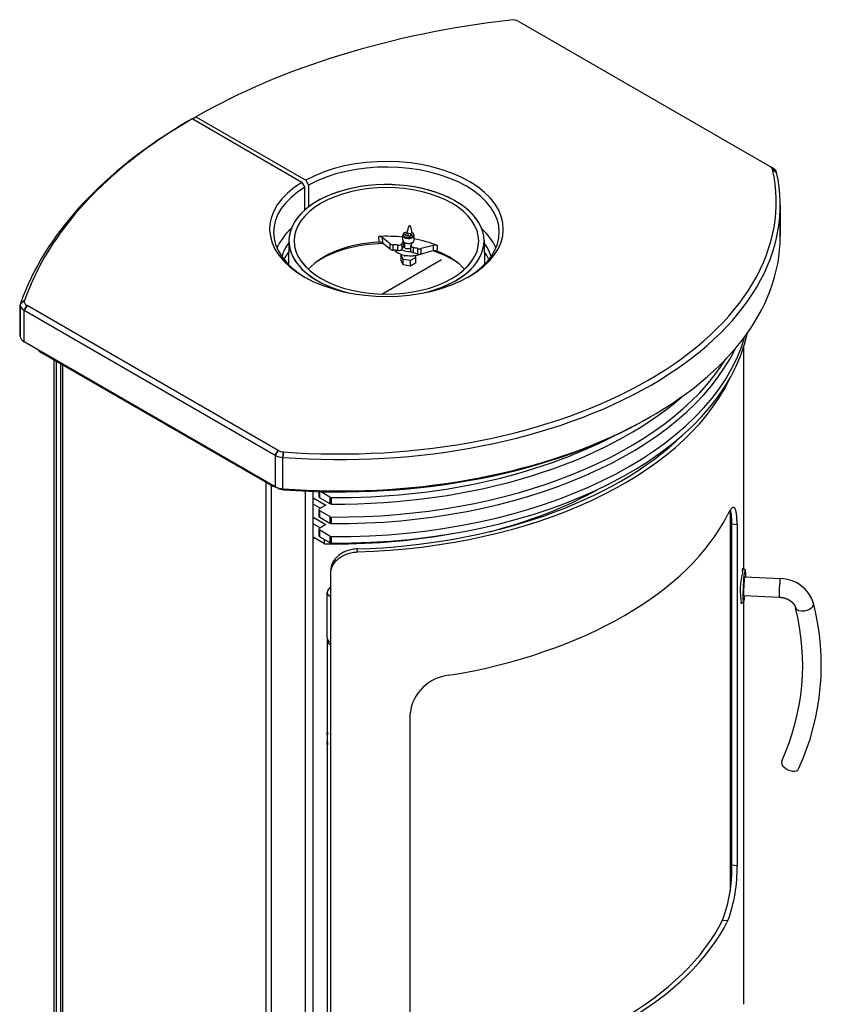
# Model space of a CAD drawing. Extents: x 383 to 2097, y -111 to 2419.
# Drawn here: x 1488 to 2092, y 306 to 1048 of the extents above; entities that cross this region are included whole.
import ezdxf

# ---------------------------------------------------------------- set-up
doc = ezdxf.new("R2010")
doc.units = 0
doc.header["$LTSCALE"] = 4
doc.layers.get('0').update_dxf_attribs({"linetype": 'CONTINUOUS'})

# ---------------------------------------------------------------- blocks, each defined once
blk = doc.blocks.new('GABO_ISO')
for p, q in [((350.83, 1058.59), (539.96, 949.39)), ((350.83, 1058.59), (539.96, 949.39)), ((105.36, 985.57), (107.48, 986.8)), ((105.36, 985.57), (107.48, 986.8)), ((107.48, 986.8), (190.25, 939.01)), ((107.48, 986.8), (190.25, 939.01)), ((104.65, 985.16), (102.53, 983.94)), ((104.65, 985.16), (102.53, 983.94)), ((187.42, 937.38), (104.65, 985.16)), ((187.42, 937.38), (104.65, 985.16)), ((105.36, 984.75), (105.36, 985.57)), ((105.36, 984.75), (105.36, 985.57)), ((539.96, 949.39), (542.08, 948.17)), ((542.08, 948.17), (539.96, 949.39)), ((541.95, 947.05), (544.92, 944.83)), ((544.92, 944.83), (541.95, 947.05)), ((187.42, 937.38), (189.54, 933.7)), ((187.42, 937.38), (189.54, 933.7)), ((190.25, 939.01), (192.37, 935.34)), ((190.25, 939.01), (192.37, 935.34)), ((192.37, 935.34), (192.37, 918.85)), ((192.37, 935.34), (192.37, 918.85)), ((189.54, 916.53), (189.54, 933.7)), ((189.54, 916.53), (189.54, 933.7)), ((547.66, 920.25), (547.66, 896.57)), ((547.66, 896.57), (547.66, 920.25)), ((264.99, 899.5), (264.63, 899.29)), ((265.41, 898.31), (267.04, 899.25)), ((266, 897.02), (265.41, 898.31)), ((267.04, 899.25), (267.04, 897.21)), ((267.04, 899.25), (269.27, 898.91)), ((269.27, 898.91), (269.27, 897.28)), ((269.27, 898.91), (269.87, 897.62)), ((177.55, 893.6), (177.32, 875.4)), ((245.15, 896.6), (245.37, 892.35)), ((247.86, 895.88), (248.07, 891.63)), ((253.81, 891.1), (247.86, 895.88)), ((253.82, 891.12), (247.87, 895.9)), ((253.81, 887.01), (248.07, 891.63)), ((253.81, 887.01), (253.81, 891.1)), ((255.99, 886.3), (255.99, 890.38)), ((262.86, 891.4), (263.63, 893.06)), ((262.86, 887.32), (262.86, 891.4)), ((264.25, 890.31), (262.86, 887.32)), ((262.87, 891.42), (263.63, 893.06)), ((263.39, 893.88), (263.39, 897.56)), ((264.25, 890.31), (264.25, 892.4)), ((264.64, 892.15), (264.64, 888.25)), ((268.23, 896.68), (266, 897.02)), ((267.04, 897.21), (266.56, 896.94)), ((268.71, 896.95), (267.04, 897.21)), ((269.87, 897.62), (268.23, 896.68)), ((270.39, 892.02), (269.62, 890.35)), ((270.39, 892.02), (269.63, 890.37)), ((271.89, 893.88), (271.89, 897.56)), ((324.55, 893.62), (324.78, 875.42)), ((259.51, 886.05), (259.51, 890.14)), ((262.06, 882.5), (262.88, 882.97)), ((269.52, 885.82), (269.52, 889.9)), ((271.43, 884.21), (271.43, 888.29)), ((274.61, 883.42), (274.61, 887.51)), ((286.41, 889.95), (277.11, 887.52)), ((286.41, 889.93), (277.11, 887.5)), ((277.11, 883.42), (277.11, 887.5)), ((286.07, 885.76), (277.11, 883.42)), ((247.52, 853.23), (292.51, 879.21)), ((262.06, 878.42), (262.06, 882.5)), ((263.55, 879.28), (262.06, 882.5)), ((263.55, 875.2), (262.06, 878.42)), ((269.13, 878.42), (263.55, 879.28)), ((263.55, 875.2), (263.55, 879.28)), ((264.64, 882.53), (264.64, 881.64)), ((273.21, 880.77), (269.13, 878.42)), ((269.13, 874.33), (269.13, 878.42)), ((273.21, 876.69), (269.13, 874.33)), ((270.64, 882.13), (270.64, 881.64)), ((272.49, 882.32), (273.21, 880.77)), ((273.21, 876.69), (273.21, 880.77)), ((269.13, 874.33), (263.55, 875.2)), ((-24.55, 846.21), (-21.61, 848.32)), ((-21.61, 848.32), (-24.55, 846.21)), ((-24.75, 845.07), (-24.75, 821.4)), ((-24.75, 821.4), (-24.75, 845.07)), ((-21.82, 840.99), (-19.7, 844.67)), ((-19.7, 844.67), (-21.82, 840.99)), ((-21.82, 840.99), (167.31, 731.8)), ((-21.82, 840.99), (167.31, 731.8)), ((-21.82, 817.31), (-21.82, 840.99)), ((-21.82, 817.31), (-21.82, 840.99)), ((169.43, 735.47), (-19.7, 844.67)), ((169.43, 735.47), (-19.7, 844.67)), ((167.31, 708.12), (-21.82, 817.31)), ((167.31, 708.12), (-21.82, 817.31)), ((-9.16, 809.19), (-9.16, 810.01)), ((-9.16, 809.19), (163.71, 709.38)), ((520.21, 645.7), (520.21, 813.62)), ((0.67, 24.79), (0.67, 803.51)), ((2.43, 22.34), (2.43, 802.5)), ((5.59, 800.67), (5.59, -1.33)), ((5.59, 800.67), (5.59, -1.33)), ((7.35, -3.78), (7.35, 799.66)), ((7.35, -3.78), (7.35, 799.66)), ((448.3, 759.81), (450.42, 761.04)), ((448.3, 759.81), (450.42, 761.04)), ((169.43, 735.47), (167.31, 731.8)), ((167.31, 731.8), (169.43, 735.47)), ((167.31, 731.8), (167.31, 708.12)), ((167.31, 731.8), (167.31, 708.12)), ((173.48, 734.32), (173.1, 730.15)), ((173.1, 730.15), (173.48, 734.32)), ((173.1, 706.48), (173.1, 730.15)), ((173.1, 706.48), (173.1, 730.15)), ((160.1, 711.46), (160.1, -91.97)), ((160.1, 711.46), (160.1, -91.97)), ((163.71, 710.2), (163.71, 709.38)), ((164.34, -92.98), (164.34, 709.04)), ((164.34, -92.98), (164.34, 709.04)), ((167.31, 708.12), (169.43, 706.89)), ((169.43, 706.89), (167.31, 708.12)), ((173.1, 706.48), (173.48, 705.74)), ((173.48, 705.74), (173.1, 706.48)), ((189.8, 704.76), (189.8, -92.98)), ((189.8, 704.76), (189.8, -92.98)), ((195.8, -89.52), (195.8, 704.52)), ((195.8, -89.52), (195.8, 704.52)), ((195.8, 699.83), (205.43, 694.28)), ((200.17, 704.39), (200.17, 700.56)), ((200.76, 699.75), (200.76, 704.37)), ((200.76, 699.75), (208.39, 695.34)), ((208.39, 700.24), (201.26, 704.36)), ((208.39, 700.24), (208.39, 695.34)), ((209.78, 695.01), (209.78, 699.91)), ((201.18, 691.83), (195.8, 694.94)), ((200.17, 690.77), (200.17, 685.87)), ((205.43, 694.28), (200.76, 691.58)), ((200.76, 685.05), (200.76, 689.95)), ((208.39, 685.55), (200.76, 689.95)), ((509.87, 690.21), (509.87, 403.45)), ((195.8, 685.14), (205.43, 679.58)), ((200.76, 685.05), (208.39, 680.65)), ((208.39, 685.55), (208.39, 680.65)), ((209.78, 680.31), (209.78, 685.21)), ((201.18, 677.13), (195.8, 680.24)), ((200.17, 676.07), (200.17, 671.17)), ((205.43, 679.58), (200.76, 676.89)), ((200.76, 670.35), (200.76, 675.25)), ((208.39, 670.85), (200.76, 675.25)), ((511.19, 422.93), (511.19, 680.13)), ((511.19, 680.13), (515.13, 679.71)), ((515.13, 679.71), (515.13, 422.51)), ((204.36, 665.09), (195.8, 670.03)), ((200.76, 670.35), (208.39, 665.95)), ((204.36, 665.09), (204.36, 668.28)), ((208.39, 670.85), (208.39, 665.95)), ((209.78, 665.61), (209.78, 670.51)), ((229.06, 658.93), (229.12, 661.24)), ((511.19, 650.27), (509.87, 650.33)), ((509.87, 649.8), (511.19, 649.74)), ((511.19, 646.76), (509.87, 646.82)), ((521.22, 645.65), (519.37, 645.74)), ((209.05, 150.85), (209.05, 642.38)), ((209.06, 642.69), (209.11, 645)), ((520.9, 640.16), (547.76, 638.85)), ((207, 629.83), (209.05, 632.55)), ((511.19, 636.75), (509.87, 636.81)), ((509.87, 632.21), (511.19, 632.15)), ((206.4, 593.89), (206.4, 628.19)), ((520.22, 626.17), (547.08, 624.86)), ((511.19, 621.19), (509.87, 621.26)), ((511.19, 616.97), (509.87, 617.04)), ((520.01, 620.68), (518.02, 620.77)), ((520.21, 318.11), (520.21, 620.97)), ((206.4, 592.26), (206.4, 524.13)), ((206.5, 593.21), (206.5, 592.26)), ((268.84, 280.32), (268.84, 537.52)), ((206.4, 521.58), (206.4, 516.78)), ((206.63, 521.41), (206.65, 521.39)), ((206.4, 514.24), (206.4, 293.06)), ((515.13, 422.51), (511.19, 422.93)), ((509.87, 411.32), (510.7, 411.32)), ((504.29, 381.56), (508.25, 381.14))]:
    blk.add_line(p, q)
for centre, radius, start, end in [((245.51, 892.47), 4.15, 55.40649, 94.90156), ((245.72, 888.22), 4.14, 55.39454, 94.8045), ((245.61, 892.71), 3.91, 54.66154, 89.84703), ((287.31, 880.97), 4.95, 69.54654, 104.42664), ((287.65, 885.06), 5.05, 74.59989, 104.2362), ((287.64, 885.14), 4.94, 69.44376, 104.4325), ((467.46, 681.68), 43.77, 357.97535, 12.00038), ((568.01, 630.22), 50.5, 163.98351, 191.90136), ((547.45, 612.33), 26.52, 17.46974, 89.3303), ((390.85, 573.81), 173.75, 335.33562, 14.35651), ((390.85, 573.81), 187.75, 335.34064, 14.33354), ((301.31, 533.42), 32.73, 95.67141, 172.80108), ((399.28, 420.34), 111.95, 339.73316, 1.32874), ((402.74, 419.95), 112.42, 339.80583, 1.30866)]:
    blk.add_arc(centre, radius, start, end)
for centre, major_axis, ratio, start_param, end_param in [((436.28, 795.33), (-467, 0), 0.57735, 4.910208, 5.493504), ((436.28, 795.33), (-467, 0), 0.57735, 4.910208, 5.493504), ((345.88, 1055.73), (-7, 0), 0.57735, 3.926991, 4.910208), ((345.88, 1055.73), (-7, 0), 0.57735, 3.926991, 4.910208), ((436.28, 792.88), (-470, 0), 0.57735, 5.502042, 6.085366), ((436.28, 792.88), (-470, 0), 0.57735, 5.502042, 6.085366), ((436.28, 795.33), (-467, 0), 0.57735, 5.50207, 6.085366), ((436.28, 795.33), (-467, 0), 0.57735, 5.50207, 6.085366), ((251.04, 902.28), (-88, 0), 0.57735, 5.520516, 11.758243), ((251.04, 902.28), (-88, 0), 0.57735, 5.520516, 11.758243), ((251.04, 899.83), (-85, 0), 0.57735, 2.373689, 5.474256), ((251.04, 899.83), (-85, 0), 0.57735, 2.373689, 5.474256), ((215.66, 920.25), (-332, 0), 0.57735, 1.442239, 3.27015), ((215.66, 920.25), (-332, 0), 0.57735, 1.442239, 3.27015), ((215.66, 922.7), (-329, 0), 0.57735, 1.442239, 3.27015), ((215.66, 922.7), (-329, 0), 0.57735, 1.442239, 3.27015), ((535.01, 946.54), (-7, 0), 0.57735, 3.27015, 3.926991), ((535.01, 946.54), (-7, 0), 0.57735, 3.27015, 3.926991), ((535.01, 944.09), (-10, 0), 0.57735, 3.27015, 3.926991), ((535.01, 944.09), (-10, 0), 0.57735, 3.27015, 3.926991), ((251.05, 893.28), (-73.5, 0), 0.57735, 2.356194, 7.443709), ((251.05, 893.3), (-73.5, 0), 0.57735, 2.356194, 7.450387), ((251.05, 893.28), (-69.5, 0), 0.57735, 0.785398, 7.068583), ((251.05, 893.3), (-69.5, 0), 0.57735, 0.785398, 7.068583), ((251.04, 899.83), (-85, 0), 0.57735, 5.521319, 7.051089), ((251.04, 899.83), (-85, 0), 0.57735, 5.521319, 7.051089), ((251.04, 876.15), (-85, 0), 0.57735, 5.71751, 6.039533), ((251.04, 876.15), (-85, 0), 0.57735, 5.71751, 6.039533), ((267.64, 897.56), (-4.25, 0), 0.57735, 5.497787, 9.943195), ((267.64, 897.97), (-3.75, 0), 0.57735, 5.069188, 10.11459), ((251.04, 876.15), (-85, 0), 0.57735, 3.385244, 3.706416), ((251.04, 876.15), (-85, 0), 0.57735, 3.385244, 3.706416), ((251.04, 873.7), (-80, 0), 0.57735, 5.877748, 6.113467), ((215.66, 896.57), (-332, 0), 0.57735, 1.442239, 3.141593), ((215.66, 896.57), (-332, 0), 0.57735, 1.442239, 3.141593), ((251.05, 854.09), (-66.5, 0), 0.57735, 4.797783, 5.798896), ((251.04, 850.84), (-70, 0), 0.57735, 4.747641, 5.580388), ((251.05, 858.18), (-66.81, 0), 0.57735, 4.526601, 4.800698), ((256.25, 892.11), (-3, 0), 0.57735, 0.622783, 1.482458), ((256.26, 892.13), (-3, 0), 0.57735, 0.622783, 1.482458), ((251.05, 858.19), (-56, 0), 0.57735, 4.560673, 4.624051), ((251.05, 858.18), (-56, 0), 0.57735, 4.560673, 4.624051), ((259.96, 891.85), (-3, 0), 0.57735, 1.419081, 2.87946), ((259.97, 891.87), (-3, 0), 0.57735, 1.419081, 2.87946), ((267.64, 893.88), (-4.25, 0), 0.57735, 0, 3.141593), ((267.63, 889.78), (-3.5, 0), 0.57735, 5.737786, 6.021052), ((267.64, 893.07), (-3, 0), 0.57735, 0.983287, 2.158306), ((272.52, 889.9), (-3, 0), 0.57735, 6.021052, 7.481479), ((272.53, 889.92), (-3, 0), 0.57735, 6.021052, 7.481479), ((251.05, 858.18), (-66.81, 0), 0.57735, 4.101425, 4.395152), ((251.04, 873.7), (-80, 0), 0.57735, 3.311311, 3.546445), ((251.04, 867.17), (-80, 0), 0.57735, 5.880444, 6.017674), ((256.25, 888.02), (-3, 0), 0.57735, 0.622783, 1.482458), ((251.05, 854.09), (-56, 0), 0.57735, 4.560673, 4.624051), ((269.16, 889.88), (-13.5, 0), 0.57735, 0.487136, 2.134562), ((259.96, 887.77), (-3, 0), 0.57735, 1.419081, 2.87946), ((269.16, 893.14), (-13.5, 0), 0.57735, 1.015743, 1.605861), ((267.6, 889.8), (-4, 0), 0.57735, 0.258788, 2.06984), ((272.52, 885.82), (-3, 0), 0.57735, 0, 1.198293), ((251.05, 858.19), (-56, 0), 0.57735, 4.278135, 4.339886), ((251.05, 858.18), (-56, 0), 0.57735, 4.278135, 4.339886), ((251.05, 854.09), (-56, 0), 0.57735, 4.278135, 4.339886), ((275.88, 889.1), (-3, 0), 0.57735, 1.136542, 1.99588), ((275.87, 889.08), (-3, 0), 0.57735, 1.136542, 1.99588), ((275.87, 884.99), (-3, 0), 0.57735, 1.136542, 1.99588), ((251.04, 850.84), (-70, 0), 0.57735, 3.842318, 4.186362), ((251.05, 854.09), (-66.5, 0), 0.57735, 3.625652, 4.104342), ((251.04, 867.17), (-80, 0), 0.57735, 3.407104, 3.543746), ((251.05, 893.3), (-73.5, 0), 0.57735, 1.976041, 2.356194), ((251.05, 893.28), (-73.5, 0), 0.57735, 1.981717, 2.356194), ((-14.75, 845.07), (-10, 0), 0.57735, 6.085366, 7.068583), ((-14.75, 845.07), (-10, 0), 0.57735, 6.085366, 7.068583), ((-14.75, 847.52), (-7, 0), 0.57735, 6.085366, 7.068583), ((-14.75, 847.52), (-7, 0), 0.57735, 6.085366, 7.068583), ((213.21, 845.73), (-312, 0), 0.57735, 1.559801, 3.020454), ((-14.75, 821.4), (-10, 0), 0.57735, 0, 0.785398), ((-14.75, 821.4), (-10, 0), 0.57735, 0, 0.785398), ((213.21, 850.63), (-312, 0), 0.57735, 1.559801, 2.97868), ((-2.09, 813.27), (-10, 0), 0.57735, 0.334371, 0.785398), ((213.21, 860.43), (-312, 0), 0.57735, 1.559801, 2.871289), ((213.21, 865.33), (-312, 0), 0.57735, 1.559801, 2.797638), ((213.21, 835.94), (-307, 0), 0.57735, 1.622454, 2.868835), ((213.21, 875.13), (-312, 0), 0.57735, 1.559801, 2.557991), ((215.66, 894.12), (-329, 0), 0.57735, 1.442239, 2.356194), ((215.66, 894.12), (-329, 0), 0.57735, 1.442239, 2.356194), ((213.21, 880.03), (-312, 0), 0.57735, 1.559801, 2.304115), ((213.21, 835.94), (-303, 0), 0.57735, 1.623316, 2.606173), ((174.38, 738.33), (-7, 0), 0.57735, 0.785398, 1.442239), ((174.38, 738.33), (-7, 0), 0.57735, 0.785398, 1.442239), ((174.38, 735.88), (-10, 0), 0.57735, 0.785398, 1.442239), ((174.38, 735.88), (-10, 0), 0.57735, 0.785398, 1.442239), ((170.78, 713.46), (-10, 0), 0.57735, 0.785398, 1.236425), ((174.38, 712.2), (-10, 0), 0.57735, 0.785398, 1.442239), ((174.38, 712.2), (-10, 0), 0.57735, 0.785398, 1.442239), ((174.38, 709.75), (-7, 0), 0.57735, 0.785398, 1.442239), ((174.38, 709.75), (-7, 0), 0.57735, 0.785398, 1.442239), ((213.21, 823.69), (-283.5, 0), 0.57735, 1.989935, 2.342729), ((182.03, 883.33), (-312, 0), 0.57735, 1.61495, 1.615664), ((202.17, 700.56), (-2, 0), 0.57735, 0, 0.785398), ((209.8, 701.06), (-2, 0), 0.57735, 0.785398, 1.559801), ((202.17, 690.77), (-2, 0), 0.57735, 5.497787, 7.068583), ((209.8, 696.16), (-2, 0), 0.57735, 0.785398, 1.559801), ((182.03, 868.64), (-312, 0), 0.57735, 1.61495, 1.615664), ((202.17, 685.87), (-2, 0), 0.57735, 0, 0.785398), ((209.8, 686.36), (-2, 0), 0.57735, 0.785398, 1.559801), ((213.21, 736.32), (-307, 0), 0.57735, 1.85089, 2.861499), ((202.17, 676.07), (-2, 0), 0.57735, 5.497787, 7.068583), ((209.8, 681.46), (-2, 0), 0.57735, 0.785398, 1.559801), ((213.21, 831.85), (-282, 0), 0.57735, 1.509024, 1.513477), ((202.17, 671.17), (-2, 0), 0.57735, 0, 0.785398), ((213.18, 831.87), (-289, 0), 0.57735, 1.540249, 1.873287), ((209.8, 671.67), (-2, 0), 0.57735, 0.785398, 1.559801), ((209.8, 666.77), (-2, 0), 0.57735, 0.785398, 1.559801), ((518.62, 633.26), (0.66, 13.48), 0.068671, 5.895869, 6.031967), ((520.62, 633.16), (0.61, 12.49), 0.068671, 5.306775, 8.471135), ((520.62, 633.16), (0.34, 7.04), 0.068671, 6.164017, 8.471135), ((547.42, 631.86), (0.34, 6.99), 0.068671, 0, 0.617154), ((547.42, 631.86), (0.34, 6.99), 0.068671, 0.617154, 3.141593), ((213.5, 628.19), (-7.1, 0), 0.57735, 5.871288, 7.177151), ((520.62, 633.16), (0.61, 12.49), 0.068671, 2.18795, 4.118003), ((520.62, 633.16), (0.34, 7.04), 0.068671, 2.18795, 3.260761), ((518.62, 633.26), (0.61, 12.49), 0.068671, 3.057782, 3.141593), ((518.62, 633.26), (0.66, 13.48), 0.068671, 3.328813, 3.528909), ((565.96, 618.59), (6.79, 1.7), 0.551354, 3.141593, 6.060131), ((565.96, 618.59), (6.79, 1.7), 0.551354, 6.060131, 6.283185), ((213.5, 593.89), (-7.1, 0), 0.57735, 0, 0.893966), ((213.5, 592.26), (-7.1, 0), 0.57735, 6.115151, 7.177151), ((213.5, 592.26), (-7, 0), 0.57735, 0, 0.882435), ((206.59, 522.66), (-0.04, 1.25), 0.041309, 1.209332, 4.294971), ((206.59, 522.66), (-0.03, 1.05), 0.041309, 1.20048, 4.328421), ((555.11, 498.39), (-6.36, 2.91), 0.565674, 0, 3.141593), ((213.21, 430.14), (-303, 0), 0.57735, 1.852186, 2.860203), ((213.21, 430.14), (-307, 0), 0.57735, 1.85089, 2.861499)]:
    blk.add_ellipse(centre, major_axis=major_axis, ratio=ratio, start_param=start_param, end_param=end_param)
for points, degree, knots in [([(266.87, 899.92), (266.91, 900.13), (266.95, 900.35), (267.08, 901.1), (267.18, 901.63), (267.36, 902.4), (267.42, 902.66), (267.56, 903.16), (267.63, 903.4), (267.77, 903.82), (267.84, 904.01), (267.97, 904.29), (268.02, 904.38), (268.12, 904.54), (268.18, 904.62), (268.28, 904.72), (268.33, 904.76), (268.4, 904.79), (268.43, 904.8), (268.48, 904.81), (268.51, 904.81), (268.57, 904.8), (268.59, 904.79), (268.65, 904.77), (268.67, 904.75), (268.74, 904.69), (268.79, 904.64), (268.88, 904.51), (268.94, 904.42), (269.03, 904.22), (269.08, 904.12), (269.19, 903.8), (269.26, 903.59), (269.38, 903.13), (269.44, 902.87), (269.56, 902.33), (269.61, 902.05), (269.75, 901.23), (269.84, 900.67), (269.94, 899.88), (269.97, 899.66), (269.99, 899.44)], 3, [10.330049, 10.330049, 10.330049, 10.330049, 11.051708, 11.051708, 12.893659, 12.893659, 13.814635, 13.814635, 14.73561, 14.73561, 15.413286, 15.413286, 15.752123, 15.752123, 16.090961, 16.090961, 16.269884, 16.269884, 16.359345, 16.359345, 16.448807, 16.448807, 16.538268, 16.538268, 16.62773, 16.62773, 16.806653, 16.806653, 17.14549, 17.14549, 17.484328, 17.484328, 18.162003, 18.162003, 19.082979, 19.082979, 20.003954, 20.003954, 21.845906, 21.845906, 22.567565, 22.567565, 22.567565, 22.567565]), ([(515.13, 679.71), (515.13, 680.48), (515.12, 681.24), (515.09, 682.71), (515.06, 683.42), (514.99, 684.79), (514.95, 685.44), (514.84, 686.67), (514.78, 687.25), (514.63, 688.33), (514.55, 688.82), (514.37, 689.72), (514.27, 690.13), (514.05, 690.84), (513.93, 691.15), (513.68, 691.67), (513.55, 691.89), (513.27, 692.22), (513.12, 692.35), (512.8, 692.51), (512.62, 692.55), (512.26, 692.53), (512.06, 692.47), (511.65, 692.25), (511.44, 692.09), (511, 691.67), (510.76, 691.42), (510.29, 690.82), (510.04, 690.47), (509.54, 689.7), (509.28, 689.27), (508.77, 688.35), (508.51, 687.85), (508.25, 687.33)], 3, [0, 0, 0, 0, 2.825331, 2.825331, 5.650661, 5.650661, 8.475992, 8.475992, 11.301322, 11.301322, 14.126653, 14.126653, 16.951984, 16.951984, 19.777314, 19.777314, 22.602645, 22.602645, 25.433474, 25.433474, 28.264303, 28.264303, 31.095132, 31.095132, 33.925961, 33.925961, 36.75679, 36.75679, 39.58762, 39.58762, 42.418449, 42.418449, 45.249278, 45.249278, 45.249278, 45.249278]), ([(229.12, 661.24), (227.86, 661.2), (226.56, 661.07), (223.98, 660.6), (222.69, 660.26), (220.23, 659.39), (219.05, 658.85), (216.86, 657.63), (215.86, 656.95), (214.08, 655.49), (213.25, 654.67), (211.78, 652.89), (211.14, 651.93), (210.12, 649.92), (209.73, 648.88), (209.25, 646.88), (209.13, 645.93), (209.11, 645)], 3, [90.560779, 90.560779, 90.560779, 90.560779, 94.331091, 94.331091, 98.101404, 98.101404, 101.871716, 101.871716, 105.642028, 105.642028, 109.409005, 109.409005, 113.175982, 113.175982, 116.942958, 116.942958, 120.328459, 120.328459, 120.328459, 120.328459]), ([(209.05, 642.38), (209.05, 643.4), (209.17, 644.46), (209.68, 646.57), (210.07, 647.61), (211.09, 649.62), (211.72, 650.58), (213.19, 652.36), (214.02, 653.18), (215.8, 654.64), (216.81, 655.32), (218.99, 656.54), (220.17, 657.08), (222.64, 657.95), (223.92, 658.29), (226.51, 658.76), (227.81, 658.89), (229.06, 658.93)], 3, [120.705494, 120.705494, 120.705494, 120.705494, 124.472468, 124.472468, 128.239442, 128.239442, 132.006416, 132.006416, 135.773389, 135.773389, 139.543612, 139.543612, 143.313835, 143.313835, 147.084058, 147.084058, 150.854281, 150.854281, 150.854281, 150.854281]), ([(519.12, 644.26), (519.19, 644.75), (519.26, 645.18), (519.4, 645.91), (519.46, 646.2), (519.57, 646.59), (519.62, 646.7), (519.71, 646.74), (519.74, 646.67), (519.81, 646.39), (519.84, 646.16), (519.86, 645.8), (519.87, 645.76), (519.87, 645.71)], 3, [20.343895, 20.343895, 20.343895, 20.343895, 22.886882, 22.886882, 25.429869, 25.429869, 27.972855, 27.972855, 30.515842, 30.515842, 33.058829, 33.058829, 33.388045, 33.388045, 33.388045, 33.388045]), ([(547.08, 624.86), (547.31, 624.85), (547.53, 624.84), (547.76, 624.82), (547.98, 624.8), (548.21, 624.77), (548.43, 624.74), (548.66, 624.71), (548.88, 624.68), (549.11, 624.64), (549.33, 624.6), (549.55, 624.55), (549.78, 624.51), (550, 624.46), (550.22, 624.4), (550.44, 624.35), (550.65, 624.29), (550.87, 624.23), (551.08, 624.16), (551.3, 624.09), (551.51, 624.02), (551.72, 623.95), (551.93, 623.87), (552.13, 623.8), (552.34, 623.72), (552.54, 623.63), (552.74, 623.55), (552.94, 623.46), (553.14, 623.37), (553.33, 623.27), (553.52, 623.18), (553.71, 623.08), (553.9, 622.98), (554.1, 622.87), (554.29, 622.76), (554.48, 622.64), (554.67, 622.52), (554.85, 622.41), (555.03, 622.29), (555.21, 622.16), (555.38, 622.04), (555.56, 621.91), (555.72, 621.78), (555.89, 621.65), (556.05, 621.52), (556.2, 621.39), (556.35, 621.26), (556.5, 621.12), (556.65, 620.98), (556.79, 620.85), (556.93, 620.71), (557.06, 620.57), (557.19, 620.43), (557.31, 620.29), (557.44, 620.14), (557.55, 620), (557.67, 619.86), (557.78, 619.72), (557.88, 619.57), (557.98, 619.43), (558.08, 619.29), (558.18, 619.14), (558.27, 619), (558.36, 618.85), (558.45, 618.69), (558.53, 618.54), (558.61, 618.39), (558.68, 618.23), (558.75, 618.08), (558.82, 617.93), (558.88, 617.78), (558.94, 617.63), (558.99, 617.48), (559.04, 617.33), (559.09, 617.19), (559.13, 617.04), (559.17, 616.89)], 1, [0, 0, 0.017077, 0.034155, 0.051232, 0.068309, 0.085387, 0.102464, 0.119541, 0.136618, 0.153696, 0.170773, 0.18785, 0.204928, 0.222005, 0.239082, 0.25616, 0.273237, 0.290314, 0.307391, 0.324469, 0.341546, 0.358623, 0.375701, 0.392778, 0.409855, 0.426933, 0.44401, 0.461087, 0.478165, 0.495242, 0.512319, 0.529396, 0.546474, 0.56469, 0.582905, 0.601121, 0.619337, 0.637553, 0.655768, 0.673984, 0.6922, 0.710416, 0.728632, 0.746847, 0.765063, 0.783279, 0.801495, 0.819711, 0.837926, 0.856142, 0.874358, 0.892574, 0.91079, 0.929005, 0.947221, 0.965437, 0.983653, 1.001869, 1.020084, 1.0383, 1.056516, 1.074732, 1.092947, 1.112464, 1.131981, 1.151498, 1.171015, 1.190532, 1.210049, 1.229566, 1.249083, 1.2686, 1.288117, 1.307634, 1.327151, 1.346667, 1.366184, 1.366184]), ([(206.4, 524.13), (206.4, 524.12), (206.4, 524.12), (206.4, 524.07), (206.41, 524.02), (206.42, 523.9), (206.42, 523.83), (206.44, 523.68), (206.45, 523.59), (206.48, 523.41), (206.5, 523.32), (206.53, 523.12), (206.54, 523.02), (206.57, 522.83), (206.59, 522.72), (206.62, 522.51), (206.63, 522.41), (206.65, 522.2), (206.66, 522.1), (206.67, 521.91), (206.67, 521.82), (206.67, 521.65), (206.67, 521.57), (206.66, 521.43), (206.65, 521.36), (206.63, 521.25), (206.62, 521.2), (206.59, 521.12), (206.57, 521.09), (206.54, 521.06), (206.53, 521.05), (206.5, 521.06), (206.48, 521.07), (206.45, 521.11), (206.44, 521.15), (206.42, 521.23), (206.42, 521.29), (206.41, 521.4), (206.4, 521.47), (206.4, 521.62), (206.4, 521.71), (206.41, 521.89), (206.41, 521.99), (206.43, 522.18), (206.44, 522.28), (206.45, 522.48), (206.46, 522.58), (206.48, 522.8), (206.48, 522.9), (206.5, 523.1), (206.5, 523.18), (206.5, 523.27)], 3, [2.067792, 2.067792, 2.067792, 2.067792, 2.117308, 2.117308, 2.419764, 2.419764, 2.722221, 2.722221, 3.024678, 3.024678, 3.327135, 3.327135, 3.629592, 3.629592, 3.932076, 3.932076, 4.23456, 4.23456, 4.537045, 4.537045, 4.839529, 4.839529, 5.142013, 5.142013, 5.444498, 5.444498, 5.746982, 5.746982, 6.049466, 6.049466, 6.351923, 6.351923, 6.65438, 6.65438, 6.956837, 6.956837, 7.259293, 7.259293, 7.56175, 7.56175, 7.864207, 7.864207, 8.166664, 8.166664, 8.469121, 8.469121, 8.771605, 8.771605, 9.074089, 9.074089, 9.332007, 9.332007, 9.332007, 9.332007]), ([(206.4, 516.78), (206.4, 516.78), (206.4, 516.77), (206.4, 516.72), (206.41, 516.67), (206.42, 516.55), (206.42, 516.48), (206.44, 516.33), (206.45, 516.25), (206.48, 516.07), (206.5, 515.97), (206.53, 515.77), (206.54, 515.67), (206.57, 515.48), (206.59, 515.37), (206.62, 515.17), (206.63, 515.06), (206.65, 514.85), (206.66, 514.75), (206.67, 514.56), (206.67, 514.47), (206.67, 514.3), (206.67, 514.22), (206.66, 514.08), (206.65, 514.01), (206.63, 513.9), (206.62, 513.85), (206.59, 513.77), (206.57, 513.75), (206.54, 513.71), (206.53, 513.7), (206.5, 513.71), (206.48, 513.72), (206.45, 513.77), (206.44, 513.8), (206.42, 513.89), (206.42, 513.94), (206.41, 514.05), (206.4, 514.12), (206.4, 514.27), (206.4, 514.36), (206.41, 514.54), (206.41, 514.64), (206.43, 514.83), (206.44, 514.93), (206.45, 515.13), (206.46, 515.24), (206.48, 515.45), (206.48, 515.55), (206.5, 515.75), (206.5, 515.83), (206.5, 515.92)], 3, [2.067792, 2.067792, 2.067792, 2.067792, 2.117308, 2.117308, 2.419764, 2.419764, 2.722221, 2.722221, 3.024678, 3.024678, 3.327135, 3.327135, 3.629592, 3.629592, 3.932076, 3.932076, 4.23456, 4.23456, 4.537045, 4.537045, 4.839529, 4.839529, 5.142013, 5.142013, 5.444498, 5.444498, 5.746982, 5.746982, 6.049466, 6.049466, 6.351923, 6.351923, 6.65438, 6.65438, 6.956837, 6.956837, 7.259293, 7.259293, 7.56175, 7.56175, 7.864207, 7.864207, 8.166664, 8.166664, 8.469121, 8.469121, 8.771605, 8.771605, 9.074089, 9.074089, 9.332007, 9.332007, 9.332007, 9.332007])]:
    blk.add_open_spline(points, degree=degree, knots=knots)
at = {"extrusion": (1.07035e-06, -8.50284e-08, 1)}
blk.add_open_spline([(286.41, 889.93), (286.3, 888.54), (286.19, 887.15), (286.07, 885.76)], degree=3, dxfattribs=at)
at = {"extrusion": (-5.28153e-07, 4.28907e-08, 1)}
blk.add_open_spline([(289.37, 889.77), (289.26, 888.38), (289.15, 886.99), (289.03, 885.61)], degree=3, dxfattribs=at)

msp = doc.modelspace()

# ---------------------------------------------------------------- block references
at = {"color": 1}
msp.add_blockref('GABO_ISO', (1513.39, -12.04), dxfattribs=at)

doc.saveas('drawing.dxf')
